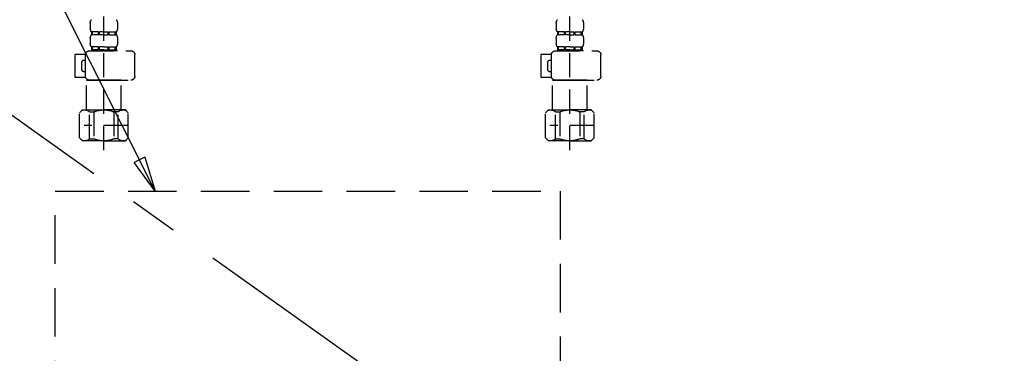
# Model space of a CAD drawing. Extents: x 0 to 26473, y -25 to 8845.
# Drawn here: x 1486 to 1994, y 2520 to 2692 of the extents above; entities that cross this region are included whole.
import ezdxf

# ---------------------------------------------------------------- set-up
doc = ezdxf.new("R2010")
doc.units = 0
doc.header["$LTSCALE"] = 50
doc.header["$MEASUREMENT"] = 0
for name, pattern in [('CENTER', [2, 1.25, -0.25, 0.25, -0.25]), ('DASHED', [0.75, 0.5, -0.25]), ('HIDDEN', [0.375, 0.25, -0.125])]:
    doc.linetypes.add(name, pattern=pattern)
doc.layers.get('0').update_dxf_attribs({"linetype": 'CONTINUOUS'})
for name, color, linetype in [('121-キャビネット（中）', 253, 'HIDDEN'), ('123-扉向き', 231, 'CENTER'), ('150-機器', 8, 'CONTINUOUS'), ('160-文字', 254, 'CONTINUOUS')]:
    doc.layers.add(name, color=color, linetype=linetype)
doc.styles.add('KH001', font='txt')
doc.dimstyles.new('KH1xx030', dxfattribs={"dimscale": 30, "dimtxt": 2, "dimasz": 0.6, "dimexe": 0.3, "dimexo": 1.2, "dimgap": 0.5, "dimtad": 3, "dimdec": 1, "dimdsep": 46, "dimlunit": 6, "dimtxsty": 'KH001', "dimblk": 'DOT', "dimcen": 1, "dimdle": 1, "dimclrd": 256, "dimclre": 256, "dimclrt": 256, "dimadec": 0, "dimazin": 0, "dimtfac": 1, "dimtdec": 1, "dimtix": 1, "dimtmove": 2, "dimatfit": 3, "dimldrblk": 'CLOSEDBLANK', "dimfxl": 1, "dimtolj": 1, "dimtzin": 0, "dimlwd": -1, "dimlwe": -1, "dimarcsym": 0})

# ---------------------------------------------------------------- blocks, each defined once
blk = doc.blocks.new('_ClosedBlank')
at = {"color": 0, "linetype": 'ByBlock', "lineweight": -2}
for p, q in [((-1, 0.167), (0, 0)), ((-1, 0.167), (-1, -0.167)), ((0, 0), (-1, -0.167))]:
    blk.add_line(p, q, dxfattribs=at)
blk = doc.blocks.new('_Dot')
at = {"color": 0, "linetype": 'ByBlock', "lineweight": -2}
blk.add_line((-0.5, 0), (-1, 0), dxfattribs=at)
at = {"color": 0, "linetype": 'ByBlock', "const_width": 0.5}
blk.add_lwpolyline([(-0.25, 0, 1), (0.25, 0, 1)], format="xyb", close=True, dxfattribs=at)
blk = doc.blocks.new('包丁差し_S')
at = {"layer": '121-キャビネット（中）', "color": 13, "ltscale": 2}
blk.add_lwpolyline([(-122.01, -233), (121.99, -233, 0.414214), (129.99, -225), (129.99, 0), (-130.01, 0), (-130.01, -225, 0.414214)], format="xyb", close=True, dxfattribs=at)
blk = doc.blocks.new('F402_S')
at = {"layer": '150-機器', "color": 13, "linetype": 'DASHED', "ltscale": 0.5}
for p, q in [((-120, -402.9), (-120, -308.59)), ((120, -402.9), (120, -308.59)), ((-126.98, -337.46), (-126.98, -340.26)), ((-113.02, -337.46), (-113.02, -340.26)), ((113.02, -337.46), (113.02, -340.26)), ((126.98, -337.46), (126.98, -340.26)), ((-126.38, -342), (-126.38, -343.5)), ((-125.99, -342), (-126.38, -342)), ((-125.99, -343.5), (-126.38, -343.5)), ((-125.99, -343.5), (-125.99, -342)), ((-125.8, -343.5), (-125.8, -342)), ((-122.67, -342), (-125.8, -342)), ((-122.67, -343.5), (-125.8, -343.5)), ((-122.67, -343.5), (-122.67, -342)), ((-122.21, -343.5), (-122.21, -342)), ((-120, -342), (-122.21, -342)), ((-120, -343.5), (-122.21, -343.5)), ((-120, -342), (-117.79, -342)), ((-120, -343.5), (-117.79, -343.5)), ((-117.79, -343.5), (-117.79, -342)), ((-117.33, -343.5), (-117.33, -342)), ((-117.33, -342), (-114.2, -342)), ((-117.33, -343.5), (-114.2, -343.5)), ((-114.2, -343.5), (-114.2, -342)), ((-114.01, -343.5), (-114.01, -342)), ((-114.01, -342), (-113.62, -342)), ((-114.01, -343.5), (-113.62, -343.5)), ((-113.62, -342), (-113.62, -343.5)), ((113.62, -342), (113.62, -343.5)), ((114.01, -342), (113.62, -342)), ((114.01, -343.5), (113.62, -343.5)), ((114.01, -343.5), (114.01, -342)), ((114.2, -343.5), (114.2, -342)), ((117.33, -342), (114.2, -342)), ((117.33, -343.5), (114.2, -343.5)), ((117.33, -343.5), (117.33, -342)), ((117.79, -343.5), (117.79, -342)), ((120, -342), (117.79, -342)), ((120, -343.5), (117.79, -343.5)), ((120, -342), (122.21, -342)), ((120, -343.5), (122.21, -343.5)), ((122.21, -343.5), (122.21, -342)), ((122.67, -343.5), (122.67, -342)), ((122.67, -342), (125.8, -342)), ((122.67, -343.5), (125.8, -343.5)), ((125.8, -343.5), (125.8, -342)), ((125.99, -343.5), (125.99, -342)), ((125.99, -342), (126.38, -342)), ((125.99, -343.5), (126.38, -343.5)), ((126.38, -342), (126.38, -343.5)), ((-126.98, -345.24), (-126.98, -348.03)), ((-125.99, -349.78), (-126.38, -349.78)), ((-126.38, -349.78), (-126.38, -351.78)), ((-125.99, -351.28), (-125.99, -349.78)), ((-122.67, -349.78), (-125.8, -349.78)), ((-125.8, -351.28), (-125.8, -349.78)), ((-122.67, -351.28), (-122.67, -349.78)), ((-120, -349.78), (-122.21, -349.78)), ((-122.21, -351.28), (-122.21, -349.78)), ((-120, -349.78), (-117.79, -349.78)), ((-117.79, -351.28), (-117.79, -349.78)), ((-117.33, -349.78), (-114.2, -349.78)), ((-117.33, -351.28), (-117.33, -349.78)), ((-114.2, -351.28), (-114.2, -349.78)), ((-114.01, -349.78), (-113.62, -349.78)), ((-114.01, -351.28), (-114.01, -349.78)), ((-113.62, -349.78), (-113.62, -351.78)), ((-113.02, -345.24), (-113.02, -348.03)), ((113.02, -345.24), (113.02, -348.03)), ((114.01, -349.78), (113.62, -349.78)), ((113.62, -349.78), (113.62, -351.78)), ((114.01, -351.28), (114.01, -349.78)), ((117.33, -349.78), (114.2, -349.78)), ((114.2, -351.28), (114.2, -349.78)), ((117.33, -351.28), (117.33, -349.78)), ((120, -349.78), (117.79, -349.78)), ((117.79, -351.28), (117.79, -349.78)), ((120, -349.78), (122.21, -349.78)), ((122.21, -351.28), (122.21, -349.78)), ((122.67, -349.78), (125.8, -349.78)), ((122.67, -351.28), (122.67, -349.78)), ((125.8, -351.28), (125.8, -349.78)), ((125.99, -349.78), (126.38, -349.78)), ((125.99, -351.28), (125.99, -349.78)), ((126.38, -349.78), (126.38, -351.78)), ((126.98, -345.24), (126.98, -348.03)), ((-135.96, -364.84), (-135.96, -353.77)), ((-112.52, -351.78), (-133.96, -351.78)), ((-127.08, -351.78), (-120, -351.78)), ((-125.99, -351.28), (-126.38, -351.28)), ((-122.67, -351.28), (-125.8, -351.28)), ((-120, -351.28), (-122.21, -351.28)), ((-120, -351.28), (-117.79, -351.28)), ((-117.33, -351.28), (-114.2, -351.28)), ((-114.01, -351.28), (-113.62, -351.28)), ((-110.54, -353.57), (-105.24, -353.57)), ((-110.53, -364.84), (-110.53, -353.77)), ((-105.24, -365.54), (-105.24, -353.57)), ((104.04, -364.84), (104.04, -353.77)), ((127.48, -351.78), (106.04, -351.78)), ((112.92, -351.78), (120, -351.78)), ((114.01, -351.28), (113.62, -351.28)), ((117.33, -351.28), (114.2, -351.28)), ((120, -351.28), (117.79, -351.28)), ((120, -351.28), (122.21, -351.28)), ((122.67, -351.28), (125.8, -351.28)), ((125.99, -351.28), (126.38, -351.28)), ((129.46, -353.57), (134.76, -353.57)), ((129.47, -364.84), (129.47, -353.77)), ((134.76, -365.54), (134.76, -353.57)), ((-109.73, -356.56), (-110.53, -356.56)), ((-108.73, -361.55), (-108.73, -357.56)), ((130.27, -356.56), (129.47, -356.56)), ((131.27, -361.55), (131.27, -357.56)), ((-110.53, -362.55), (-109.73, -362.55)), ((129.47, -362.55), (130.27, -362.55)), ((-120, -366.84), (-133.96, -366.84)), ((-128.88, -366.84), (-128.98, -366.93)), ((-128.98, -366.93), (-120, -366.93)), ((-128.98, -382.19), (-128.98, -366.93)), ((-120, -366.84), (-112.52, -366.84)), ((-111.02, -366.93), (-120, -366.93)), ((-111.12, -366.84), (-111.02, -366.93)), ((-111.02, -382.19), (-111.02, -366.93)), ((-110.65, -365.54), (-105.24, -365.54)), ((120, -366.84), (106.04, -366.84)), ((111.12, -366.84), (111.02, -366.93)), ((111.02, -366.93), (120, -366.93)), ((111.02, -382.19), (111.02, -366.93)), ((120, -366.84), (127.48, -366.84)), ((128.98, -366.93), (120, -366.93)), ((128.88, -366.84), (128.98, -366.93)), ((128.98, -382.19), (128.98, -366.93)), ((129.35, -365.54), (134.76, -365.54)), ((-132.57, -383.69), (-131.07, -382.19)), ((-132.57, -396.66), (-132.57, -383.69)), ((-131.07, -382.19), (-120, -382.19)), ((-129.93, -382.19), (-120, -382.19)), ((-127.37, -383.19), (-125.13, -383.19)), ((-127.37, -397.15), (-127.37, -383.19)), ((-125.13, -383.19), (-125.13, -397.15)), ((-110.07, -382.19), (-120, -382.19)), ((-108.93, -382.19), (-120, -382.19)), ((-112.63, -383.19), (-114.87, -383.19)), ((-114.87, -383.19), (-114.87, -397.15)), ((-112.63, -397.15), (-112.63, -383.19)), ((-107.43, -383.69), (-108.93, -382.19)), ((-107.43, -396.66), (-107.43, -383.69)), ((107.43, -383.69), (108.93, -382.19)), ((107.43, -396.66), (107.43, -383.69)), ((108.93, -382.19), (120, -382.19)), ((110.07, -382.19), (120, -382.19)), ((112.63, -383.19), (114.87, -383.19)), ((112.63, -397.15), (112.63, -383.19)), ((114.87, -383.19), (114.87, -397.15)), ((129.93, -382.19), (120, -382.19)), ((131.07, -382.19), (120, -382.19)), ((127.37, -383.19), (125.13, -383.19)), ((125.13, -383.19), (125.13, -397.15)), ((127.37, -397.15), (127.37, -383.19)), ((132.57, -383.69), (131.07, -382.19)), ((132.57, -396.66), (132.57, -383.69)), ((-132.57, -390.17), (-109.78, -390.17)), ((-120, -388.18), (-119.96, -388.18)), ((107.43, -390.17), (130.22, -390.17)), ((120, -388.18), (120.04, -388.18)), ((-132.57, -396.66), (-131.07, -398.15)), ((-120, -398.15), (-131.07, -398.15)), ((-127.37, -397.15), (-125.13, -397.15)), ((-120, -398.15), (-108.93, -398.15)), ((-112.63, -397.15), (-114.87, -397.15)), ((-107.43, -396.66), (-108.93, -398.15)), ((107.43, -396.66), (108.93, -398.15)), ((120, -398.15), (108.93, -398.15)), ((112.63, -397.15), (114.87, -397.15)), ((120, -398.15), (131.07, -398.15)), ((127.37, -397.15), (125.13, -397.15)), ((132.57, -396.66), (131.07, -398.15))]:
    blk.add_line(p, q, dxfattribs=at)
for centre, radius, start, end in [((-124.14, -337.46), 2.84, 142.1507, 180), ((-115.86, -337.46), 2.84, 0, 37.8493), ((115.86, -337.46), 2.84, 142.1507, 180), ((124.14, -337.46), 2.84, 0, 37.8493), ((-124.14, -340.26), 2.84, 180, 217.8493), ((-124.14, -345.24), 2.84, 142.1507, 180), ((-115.86, -340.26), 2.84, 322.1507, 0), ((-115.86, -345.24), 2.84, 0, 37.8493), ((115.86, -340.26), 2.84, 180, 217.8493), ((115.86, -345.24), 2.84, 142.1507, 180), ((124.14, -340.26), 2.84, 322.1507, 0), ((124.14, -345.24), 2.84, 0, 37.8493), ((-124.14, -348.03), 2.84, 180, 217.8493), ((-115.86, -348.03), 2.84, 322.1507, 0), ((115.86, -348.03), 2.84, 180, 217.8493), ((124.14, -348.03), 2.84, 322.1507, 0), ((-133.96, -353.77), 1.99, 90, 180), ((-112.52, -353.77), 1.99, 0, 90), ((106.04, -353.77), 1.99, 90, 180), ((127.48, -353.77), 1.99, 0, 90), ((-109.73, -357.56), 0.997, 0, 90), ((130.27, -357.56), 0.997, 0, 90), ((-133.96, -364.84), 1.99, 180.001, 270), ((-112.52, -364.84), 1.99, 270, 359.999), ((-109.73, -361.55), 0.997, 270, 0), ((106.04, -364.84), 1.99, 180.001, 270), ((127.48, -364.84), 1.99, 270, 359.999), ((130.27, -361.55), 0.997, 270, 0), ((-129.97, -386.08), 3.89, 48.036, 110.221), ((-120.03, -396.08), 13.89, 89.864, 111.555), ((-119.97, -396.08), 13.89, 68.445, 90.136), ((-110.03, -386.08), 3.89, 69.779, 131.964), ((110.03, -386.08), 3.89, 48.036, 110.221), ((119.97, -396.08), 13.89, 89.864, 111.555), ((120.03, -396.08), 13.89, 68.445, 90.136), ((129.97, -386.08), 3.89, 69.779, 131.964), ((-129.97, -394.26), 3.89, 249.779, 311.964), ((-120, -384.43), 13.72, 248.018, 270), ((-120, -384.43), 13.72, 270, 291.982), ((-110.03, -394.26), 3.89, 228.036, 290.221), ((110.03, -394.26), 3.89, 249.779, 311.964), ((120, -384.43), 13.72, 248.018, 270), ((120, -384.43), 13.72, 270, 291.982), ((129.97, -394.26), 3.89, 228.036, 290.221)]:
    blk.add_arc(centre, radius, start, end, dxfattribs=at)
blk = doc.blocks.new('排水ﾄﾗｯﾌﾟ_破線-2')
at = {"layer": '150-機器', "color": 13, "linetype": 'DASHED', "ltscale": 0.8}
for p, q in [((-89, 0), (0, 0)), ((89, 0), (0, 0)), ((-87.11, -3.02), (-89.43, -1.9)), ((-89, -3.6), (-89, -6.1)), ((89, -3.6), (-89, -3.6)), ((-87.11, -3.02), (87.11, -3.02)), ((87.11, -3.02), (89.43, -1.9)), ((89, -3.6), (89, -6.1)), ((89.5, -6.1), (-89.5, -6.1)), ((-89.5, -9.6), (-89.5, -6.1)), ((89.5, -9.6), (89.5, -6.1)), ((-88.75, -20.6), (-88.75, -10.6)), ((-81.25, -11.24), (-88.54, -10.6)), ((88.54, -10.6), (-88.54, -10.6)), ((-3.4, -11.24), (-81.25, -11.24)), ((-81.25, -19.45), (-81.25, -11.24)), ((3.4, -11.24), (81.25, -11.24)), ((81.25, -11.24), (88.54, -10.6)), ((81.25, -19.45), (81.25, -11.24)), ((88.75, -20.6), (88.75, -10.6)), ((-80.74, -22.6), (-86.75, -22.6)), ((0, -25.1), (-79.5, -25.1)), ((0, -25.1), (79.5, -25.1)), ((80.74, -22.6), (86.75, -22.6)), ((-71, -31.9), (-69.12, -52.21)), ((71, -31.9), (69.8, -42.84)), ((88.38, -39.59), (87.24, -95.58)), ((88.29, -44.06), (88.38, -39.59)), ((88.38, -39.59), (109.28, -40.02)), ((69.8, -42.84), (67.09, -67.49)), ((88.27, -45.39), (71.75, -45.06)), ((86.94, -45.37), (88.29, -44.06)), ((110.18, -94.05), (111.24, -42.06)), ((129.28, -52.86), (111.04, -51.91)), ((-23.79, -82.08), (-56.64, -68.95)), ((-16.96, -83.51), (46.08, -85.37)), ((47.85, -85.75), (55.12, -88.78)), ((87.36, -89.78), (56.94, -89.16)), ((86.03, -89.76), (87.33, -91.11)), ((87.33, -91.11), (87.24, -95.58)), ((129, -90.85), (110.76, -89.9)), ((87.24, -95.58), (108.14, -96.01)), ((137.85, -102.85), (137.85, -161.37)), ((175.85, -102.85), (175.85, -161.37)), ((83.9, -156.87), (97.9, -156.87)), ((60.2, -169.17), (60.2, -161.56)), ((60.2, -169.17), (60.2, -161.56)), ((121.6, -169.17), (121.6, -161.56)), ((121.6, -169.17), (121.6, -161.56)), ((156, -161.37), (130, -161.37)), ((156, -161.37), (182, -161.37)), ((128, -184.27), (128, -163.37)), ((184, -184.27), (184, -163.37)), ((60.2, -170.67), (60.2, -171.17)), ((60.2, -170.67), (60.2, -171.17)), ((60.7, -169.67), (121.1, -169.67)), ((63.65, -169.67), (60.7, -169.67)), ((121.1, -170.17), (60.7, -170.17)), ((65.55, -170.17), (60.7, -170.17)), ((120.6, -172.17), (61.2, -172.17)), ((61.2, -172.17), (65.55, -172.17)), ((121.6, -170.67), (121.6, -171.17)), ((121.6, -170.67), (121.6, -171.17)), ((66, -176.44), (47.9, -234.37)), ((66.05, -172.67), (66.05, -176.14)), ((66.05, -172.67), (66.05, -176.14)), ((115.75, -172.67), (115.75, -176.14)), ((115.75, -172.67), (115.75, -176.14)), ((115.8, -176.44), (133.8, -217.28)), ((156, -184.27), (128, -184.27)), ((132.3, -187.67), (132.3, -184.27)), ((133.8, -222.49), (133.8, -184.27)), ((156, -184.27), (184, -184.27)), ((178.2, -222.49), (178.2, -184.27)), ((179.7, -187.67), (179.7, -184.27)), ((132.3, -187.67), (133.8, -187.67)), ((133.8, -189.17), (132.3, -187.67)), ((133.8, -187.67), (156, -187.67)), ((133.8, -189.17), (156, -189.17)), ((178.2, -187.67), (156, -187.67)), ((178.2, -189.17), (156, -189.17)), ((179.7, -187.67), (178.2, -187.67)), ((178.2, -189.17), (179.7, -187.67)), ((86, -203.77), (86, -228.67)), ((86.5, -203.27), (88.56, -203.27)), ((89.06, -203.7), (117.48, -268.17)), ((156, -222.66), (133.83, -222.66)), ((133.93, -222.82), (135.87, -224.98)), ((156, -222.66), (178.17, -222.66)), ((178.07, -222.82), (176.13, -224.98)), ((156, -225.14), (135.97, -225.14)), ((136, -249.4), (136, -225.32)), ((136, -225.32), (136, -231.41)), ((156, -225.14), (176.03, -225.14)), ((176, -243.43), (176, -225.32)), ((86, -228.67), (86, -232.37)), ((41.9, -241.37), (41.9, -236.37)), ((43.9, -234.37), (96.1, -234.37)), ((52, -234.37), (43.9, -234.37)), ((88, -234.37), (96.1, -234.37)), ((98.1, -249.08), (98.1, -236.37)), ((41.9, -249.08), (41.9, -241.37)), ((175.21, -247.8), (167.87, -267.49)), ((175.21, -247.8), (167.87, -267.49)), ((36.2, -249.08), (103.8, -249.08)), ((36.2, -276.95), (36.2, -249.08)), ((103.8, -276.95), (103.8, -249.08)), ((172.6, -268.17), (113.2, -268.17)), ((117.46, -268.17), (113.2, -268.17)), ((168.34, -268.17), (172.6, -268.17)), ((112.2, -269.67), (112.2, -269.17)), ((112.2, -269.67), (112.2, -269.17)), ((112.2, -271.17), (112.2, -278.77)), ((112.2, -271.17), (112.2, -278.77)), ((112.7, -270.17), (173.1, -270.17)), ((112.7, -270.17), (117.55, -270.17)), ((112.7, -270.67), (173.1, -270.67)), ((115.65, -270.67), (112.7, -270.67)), ((173.1, -270.17), (168.25, -270.17)), ((170.15, -270.67), (173.1, -270.67)), ((173.6, -269.67), (173.6, -269.17)), ((173.6, -269.67), (173.6, -269.17)), ((173.6, -271.17), (173.6, -278.77)), ((173.6, -271.17), (173.6, -278.77)), ((39, -278.38), (101, -278.38)), ((135.9, -283.47), (149.9, -283.47))]:
    blk.add_line(p, q, dxfattribs=at)
at = {"layer": '150-機器', "color": 13, "linetype": 'CENTER'}
for p, q in [((0, 3.22), (0, -103.46)), ((70, -291.18), (70, -218.87))]:
    blk.add_line(p, q, dxfattribs=at)
at = {"layer": '150-機器', "ltscale": 0.1}
for p, q in [((-63.61, -11.24), (-63.61, -20.6)), ((-60.21, -11.24), (-60.21, -20.6)), ((-54.86, -11.24), (-54.86, -21.6)), ((-3.4, -11.24), (0, -10.6)), ((-3.4, -20.6), (-3.4, -11.24)), ((3.4, -11.24), (0, -10.6)), ((3.4, -20.6), (3.4, -11.24)), ((54.86, -11.24), (54.86, -21.6)), ((60.21, -11.24), (60.21, -20.6)), ((63.61, -11.24), (63.61, -20.6)), ((-55.86, -22.6), (-61.61, -22.6)), ((0, -22.6), (-1.4, -22.6)), ((0, -22.6), (1.4, -22.6)), ((55.86, -22.6), (61.61, -22.6)), ((129, -184.27), (129, -162.87)), ((144.5, -184.27), (144.5, -162.67)), ((146, -184.27), (146, -162.67)), ((166, -184.27), (166, -162.67)), ((167.5, -184.27), (167.5, -162.67)), ((183, -184.27), (183, -162.87)), ((37.28, -273.38), (37.28, -249.08)), ((54.92, -273.38), (54.92, -249.08)), ((57.53, -273.38), (57.53, -249.08)), ((82.47, -273.38), (82.47, -249.08)), ((85.08, -273.38), (85.08, -249.08)), ((102.72, -273.38), (102.72, -249.08)), ((47.63, -277.38), (43.1, -277.38)), ((67.5, -277.38), (72.5, -277.38)), ((92.37, -277.38), (96.9, -277.38))]:
    blk.add_line(p, q, dxfattribs=at)
at = {"layer": '150-機器', "color": 13, "linetype": 'DASHED', "ltscale": 0.8, "flags": 128}
for points in [[(-89, 0, 0.350162), (-89.98, -0.78, 0.350162), (-89.43, -1.9)], [(89.43, -1.9, 0.350162), (89.98, -0.78, 0.350162), (89, 0)], [(-89.5, -9.6, 0.198912), (-89.21, -10.31, 0.198912), (-88.5, -10.6)], [(88.5, -10.6, 0.198912), (89.21, -10.31, 0.198912), (89.5, -9.6)], [(-81.25, -19.45, 0.075216), (-80.8, -22.41, 0.075216), (-79.5, -25.1)], [(79.5, -25.1, 0.075216), (80.8, -22.41, 0.075216), (81.25, -19.45)], [(-88.75, -20.6, 0.198912), (-88.16, -22.01, 0.198912), (-86.75, -22.6)], [(-71, -31.9, 0.059994), (-71.65, -28.37, 0.059994), (-73.12, -25.1)], [(73.12, -25.1, 0.059994), (71.65, -28.37, 0.059994), (71, -31.9)], [(86.75, -22.6, 0.198912), (88.16, -22.01, 0.198912), (88.75, -20.6)], [(111.24, -42.06, 0.198912), (110.68, -40.63, 0.198912), (109.28, -40.02)], [(69.8, -42.84, 0.210515), (70.28, -44.38, 0.210515), (71.75, -45.06)], [(-69.12, -52.21, 0.138146), (-65.24, -62.34, 0.138146), (-56.64, -68.95)], [(175.85, -102.85), (175.85, -102.37, 0.189708), (162.27, -67.86), (161.91, -67.48, 0.202568), (129.28, -52.86)], [(45.61, -85.36, 0.195777), (59.99, -80.8, 0.195777), (67.09, -67.49)], [(-23.79, -82.08, 0.043893), (-20.44, -83.09, 0.043893), (-16.96, -83.51)], [(47.85, -85.75, 0.04562), (46.98, -85.48, 0.04562), (46.08, -85.37)], [(55.12, -88.78, 0.046779), (56.02, -89.06, 0.046779), (56.94, -89.16)], [(137.85, -102.85), (137.85, -102.3, 0.160162), (135.27, -94.45), (134.88, -93.92, 0.231108), (129, -90.85)], [(108.14, -96.01, 0.198912), (109.57, -95.45, 0.198912), (110.18, -94.05)], [(64.61, -157.06, 0.196236), (61.49, -158.41, 0.196236), (60.2, -161.56)], [(64.61, -157.06, 0.196236), (61.49, -158.41, 0.196236), (60.2, -161.56)], [(83.9, -156.87, 0.002576), (74.25, -156.91, 0.002576), (64.61, -157.06)], [(83.9, -156.87, 0.002576), (74.25, -156.91, 0.002576), (64.61, -157.06)], [(117.19, -157.06, 0.002576), (107.55, -156.91, 0.002576), (97.9, -156.87)], [(117.19, -157.06, 0.002576), (107.55, -156.91, 0.002576), (97.9, -156.87)], [(121.6, -161.56, 0.196236), (120.31, -158.41, 0.196236), (117.19, -157.06)], [(121.6, -161.56, 0.196236), (120.31, -158.41, 0.196236), (117.19, -157.06)], [(130, -161.37, 0.198912), (128.59, -161.96, 0.198912), (128, -163.37)], [(184, -163.37, 0.198912), (183.41, -161.96, 0.198912), (182, -161.37)], [(60.2, -169.17, 0.198912), (60.35, -169.52, 0.198912), (60.7, -169.67)], [(60.2, -169.17, 0.198912), (60.35, -169.52, 0.198912), (60.7, -169.67)], [(60.7, -170.17, 0.198912), (60.35, -170.31, 0.198912), (60.2, -170.67)], [(60.7, -170.17, 0.198912), (60.35, -170.31, 0.198912), (60.2, -170.67)], [(60.2, -171.17, 0.198912), (60.49, -171.87, 0.198912), (61.2, -172.17)], [(60.2, -171.17, 0.198912), (60.49, -171.87, 0.198912), (61.2, -172.17)], [(66.05, -172.67, 0.198912), (65.9, -172.31, 0.198912), (65.55, -172.17)], [(66.05, -172.67, 0.198912), (65.9, -172.31, 0.198912), (65.55, -172.17)], [(116.25, -172.17, 0.198912), (115.9, -172.31, 0.198912), (115.75, -172.67)], [(116.25, -172.17, 0.198912), (115.9, -172.31, 0.198912), (115.75, -172.67)], [(120.6, -172.17, 0.198912), (121.31, -171.87, 0.198912), (121.6, -171.17)], [(120.6, -172.17, 0.198912), (121.31, -171.87, 0.198912), (121.6, -171.17)], [(121.1, -169.67, 0.198912), (121.45, -169.52, 0.198912), (121.6, -169.17)], [(121.1, -169.67, 0.198912), (121.45, -169.52, 0.198912), (121.6, -169.17)], [(121.6, -170.67, 0.198912), (121.45, -170.31, 0.198912), (121.1, -170.17)], [(121.6, -170.67, 0.198912), (121.45, -170.31, 0.198912), (121.1, -170.17)], [(66, -176.44, 0.037879), (66.04, -176.29, 0.037879), (66.05, -176.14)], [(66, -176.44, 0.037879), (66.04, -176.29, 0.037879), (66.05, -176.14)], [(115.75, -176.14, 0.037879), (115.76, -176.29, 0.037879), (115.8, -176.44)], [(115.75, -176.14, 0.037879), (115.76, -176.29, 0.037879), (115.8, -176.44)], [(86.5, -203.27, 0.198912), (86.15, -203.41, 0.198912), (86, -203.77)], [(89.06, -203.7, 0.181103), (88.89, -203.39, 0.181103), (88.56, -203.27)], [(133.8, -222.49, 0.091809), (133.83, -222.66, 0.091809), (133.93, -222.82)], [(133.8, -222.49, 0.091809), (133.83, -222.66, 0.091809), (133.93, -222.82)], [(133.8, -222.49, 0.091809), (133.83, -222.66, 0.091809), (133.93, -222.82)], [(178.07, -222.82, 0.091809), (178.17, -222.66, 0.091809), (178.2, -222.49)], [(178.07, -222.82, 0.091809), (178.17, -222.66, 0.091809), (178.2, -222.49)], [(178.07, -222.82, 0.091809), (178.17, -222.66, 0.091809), (178.2, -222.49)], [(136, -225.32, 0.091809), (135.97, -225.14, 0.091809), (135.87, -224.98)], [(176.13, -224.98, 0.091809), (176.03, -225.14, 0.091809), (176, -225.32)], [(86, -232.37, 0.198912), (86.59, -233.78, 0.198912), (88, -234.37)], [(43.9, -234.37, 0.198912), (42.49, -234.95, 0.198912), (41.9, -236.37)], [(43.9, -234.37, 0.198912), (42.49, -234.95, 0.198912), (41.9, -236.37)], [(98.1, -236.37, 0.198912), (97.51, -234.95, 0.198912), (96.1, -234.37)], [(98.1, -236.37, 0.198912), (97.51, -234.95, 0.198912), (96.1, -234.37)], [(175.21, -247.8, 0.044638), (175.8, -245.65, 0.044638), (176, -243.43)], [(175.21, -247.8, 0.044638), (175.8, -245.65, 0.044638), (176, -243.43)], [(135.02, -249.55, 0.370521), (135.58, -249.9, 0.370521), (136, -249.4)], [(113.2, -268.17, 0.198912), (112.49, -268.46, 0.198912), (112.2, -269.17)], [(113.2, -268.17, 0.198912), (112.49, -268.46, 0.198912), (112.2, -269.17)], [(167.87, -267.49, 0.245732), (167.93, -267.95, 0.245732), (168.34, -268.17)], [(173.6, -269.17, 0.198912), (173.31, -268.46, 0.198912), (172.6, -268.17)], [(173.6, -269.17, 0.198912), (173.31, -268.46, 0.198912), (172.6, -268.17)], [(112.2, -269.67, 0.198912), (112.35, -270.02, 0.198912), (112.7, -270.17)], [(112.2, -269.67, 0.198912), (112.35, -270.02, 0.198912), (112.7, -270.17)], [(112.7, -270.67, 0.198912), (112.35, -270.81, 0.198912), (112.2, -271.17)], [(112.7, -270.67, 0.198912), (112.35, -270.81, 0.198912), (112.2, -271.17)], [(173.1, -270.17, 0.198912), (173.45, -270.02, 0.198912), (173.6, -269.67)], [(173.1, -270.17, 0.198912), (173.45, -270.02, 0.198912), (173.6, -269.67)], [(173.6, -271.17, 0.198912), (173.45, -270.81, 0.198912), (173.1, -270.67)], [(173.6, -271.17, 0.198912), (173.45, -270.81, 0.198912), (173.1, -270.67)], [(36.2, -276.95, 0.138887), (36.35, -277.47, 0.138887), (36.75, -277.84)], [(36.75, -277.84, 0.058412), (37.84, -278.24, 0.058412), (39, -278.38)], [(101, -278.38, 0.058412), (102.16, -278.24, 0.058412), (103.25, -277.84)], [(103.25, -277.84, 0.138887), (103.65, -277.47, 0.138887), (103.8, -276.95)], [(112.2, -278.77, 0.196236), (113.49, -281.92, 0.196236), (116.61, -283.27)], [(112.2, -278.77, 0.196236), (113.49, -281.92, 0.196236), (116.61, -283.27)], [(169.19, -283.27, 0.196236), (172.31, -281.92, 0.196236), (173.6, -278.77)], [(169.19, -283.27, 0.196236), (172.31, -281.92, 0.196236), (173.6, -278.77)], [(116.61, -283.27, 0.002576), (126.25, -283.42, 0.002576), (135.9, -283.47)], [(116.61, -283.27, 0.002576), (126.25, -283.42, 0.002576), (135.9, -283.47)], [(149.9, -283.47, 0.002576), (159.55, -283.42, 0.002576), (169.19, -283.27)], [(149.9, -283.47, 0.002576), (159.55, -283.42, 0.002576), (169.19, -283.27)]]:
    blk.add_lwpolyline(points, format="xyb", dxfattribs=at)
at = {"layer": '150-機器', "ltscale": 0.1, "flags": 128}
for points in [[(-63.61, -20.6, 0.198912), (-63.03, -22.01, 0.198912), (-61.61, -22.6)], [(-60.21, -20.6, 0.198912), (-59.63, -22.01, 0.198912), (-58.21, -22.6)], [(-55.86, -22.6, 0.198912), (-55.15, -22.31, 0.198912), (-54.86, -21.6)], [(-3.4, -20.6, 0.198912), (-2.81, -22.01, 0.198912), (-1.4, -22.6)], [(1.4, -22.6, 0.198912), (2.81, -22.01, 0.198912), (3.4, -20.6)], [(54.86, -21.6, 0.198912), (55.15, -22.31, 0.198912), (55.86, -22.6)], [(58.21, -22.6, 0.198912), (59.63, -22.01, 0.198912), (60.21, -20.6)], [(61.61, -22.6, 0.198912), (63.03, -22.01, 0.198912), (63.61, -20.6)], [(130.5, -161.37, 0.198912), (129.44, -161.81, 0.198912), (129, -162.87)], [(145.25, -161.37, 0.131653), (144.7, -161.92, 0.131653), (144.5, -162.67)], [(146, -162.67, 0.131653), (145.8, -161.92, 0.131653), (145.25, -161.37)], [(166.75, -161.37, 0.131653), (166.2, -161.92, 0.131653), (166, -162.67)], [(167.5, -162.67, 0.131653), (167.3, -161.92, 0.131653), (166.75, -161.37)], [(183, -162.87, 0.198912), (182.56, -161.81, 0.198912), (181.5, -161.37)], [(37.28, -273.38, 0.134586), (39.64, -276.18, 0.134586), (43.1, -277.38)], [(47.1, -277.38, 0.126131), (51.52, -276.38, 0.126131), (54.92, -273.38)], [(57.53, -273.38, 0.087905), (62.16, -276.26, 0.087905), (67.5, -277.38)], [(72.5, -277.38, 0.087905), (77.84, -276.26, 0.087905), (82.47, -273.38)], [(85.08, -273.38, 0.126131), (88.48, -276.38, 0.126131), (92.9, -277.38)], [(96.9, -277.38, 0.134586), (100.36, -276.18, 0.134586), (102.72, -273.38)], [(96.9, -277.38, 0.042972), (98.07, -277.2, 0.042972), (99.2, -276.82)]]:
    blk.add_lwpolyline(points, format="xyb", dxfattribs=at)

msp = doc.modelspace()

# ---------------------------------------------------------------- linework, layer by layer
at = {"layer": '123-扉向き', "ltscale": 2}
msp.add_line((1259.78, 2800.79), (2009.78, 2267.79), dxfattribs=at)

# ---------------------------------------------------------------- block references
at = {"layer": '150-機器', "xscale": -1}
for name, p in [('F402_S', (1649.78, 3027.49)), ('排水ﾄﾗｯﾌﾟ_破線-2', (1499.78, 2817.49)), ('包丁差し_S', (1634.77, 2603.49))]:
    msp.add_blockref(name, p, dxfattribs=at)

# ---------------------------------------------------------------- leaders
at = {"layer": '160-文字', "annotation_type": 0, "has_hookline": 1, "hookline_direction": 1, "text_width": 298.78}
msp.add_leader([(1556.23, 2603.49), (1293.19, 3126.13), (1214.65, 3126.13)], dimstyle='KH1xx030', override={"dimgap": 0.5, "dimtad": 1}, dxfattribs=at)

doc.saveas('drawing.dxf')
